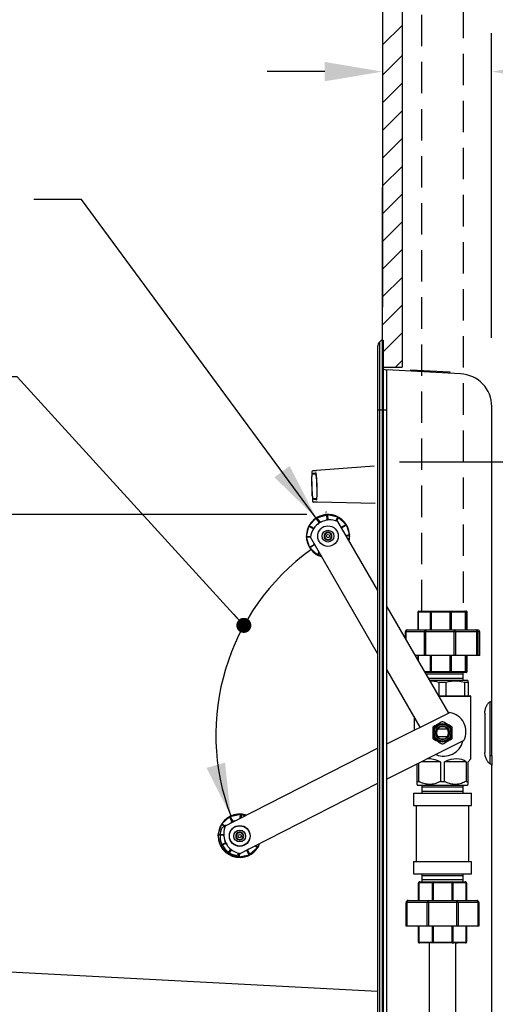
# Model space of a CAD drawing. Units: inches. Extents: x 0 to 192, y -3 to 142.
# Drawn here: x 139 to 154, y 66 to 98 of the extents above; entities that cross this region are included whole.
import ezdxf

# ---------------------------------------------------------------- set-up
doc = ezdxf.new("R2010")
doc.units = ezdxf.units.IN
doc.header["$MEASUREMENT"] = 0
doc.linetypes.add('HIDDEN', pattern=[0.375, 0.25, -0.125])
doc.layers.add('OBJ', color=7, linetype='Continuous')
doc.layers.add('TXT', color=4, linetype='Continuous')
doc.styles.get("Standard").update_dxf_attribs({"font": 'ARIAL.TTF'})
doc.dimstyles.get("Standard").update_dxf_attribs({"dimtxt": 0.18, "dimasz": 0.18, "dimexe": 0.18, "dimexo": 0.0625, "dimgap": 0.09, "dimtad": 0, "dimtih": 1, "dimtoh": 1, "dimdec": 4, "dimzin": 0, "dimdsep": 46, "dimtxsty": 'Standard', "dimcen": 0.09, "dimadec": 0, "dimazin": 0, "dimtfac": 1, "dimtdec": 4, "dimtofl": 0, "dimtmove": 0, "dimatfit": 3, "dimfxl": 0, "dimtolj": 1, "dimtzin": 0, "dimarcsym": 0})

msp = doc.modelspace()

# ---------------------------------------------------------------- linework, layer by layer
at = {"layer": 'OBJ', "lineweight": -3}
for p, q in [((150.386, 120.427), (150.386, 88.61)), ((151.011, 120.427), (151.011, 86.692)), ((150.386, 96.963), (151.011, 97.588)), ((150.386, 96.004), (151.011, 96.629)), ((150.386, 95.121), (151.011, 95.746)), ((150.386, 94.237), (151.011, 94.862)), ((150.386, 93.353), (151.011, 93.978)), ((150.386, 92.469), (151.011, 93.094)), ((150.386, 87.559), (150.386, 92.424)), ((150.386, 91.585), (151.011, 92.21)), ((150.386, 90.701), (151.011, 91.326)), ((150.386, 89.817), (151.011, 90.442)), ((150.386, 88.933), (151.011, 89.558)), ((150.386, 88.05), (151.011, 88.675)), ((150.369, 87.576), (150.285, 87.492)), ((150.369, 87.576), (150.369, 85.326)), ((150.402, 87.543), (150.369, 87.576)), ((150.402, 87.182), (151.011, 87.791)), ((150.402, 87.543), (150.402, 85.326)), ((150.227, 87.351), (150.227, 85.326)), ((150.285, 87.492), (150.285, 85.326)), ((150.796, 86.692), (151.011, 86.907)), ((150.386, 86.692), (151.011, 86.692)), ((150.524, 85.326), (150.524, 86.608)), ((152.872, 86.485), (150.524, 86.608)), ((151.275, 86.616), (151.273, 86.568)), ((151.275, 86.616), (152.523, 86.55)), ((152.523, 86.55), (152.521, 86.503)), ((153.865, 85.326), (153.865, 85.439)), ((150.227, 85.326), (150.227, 57.826)), ((150.285, 85.326), (150.227, 85.326)), ((150.285, 85.326), (150.285, 57.826)), ((150.369, 85.326), (150.285, 85.326)), ((150.369, 85.326), (150.369, 57.826)), ((150.402, 85.326), (150.369, 85.326)), ((150.402, 85.326), (150.402, 57.826)), ((150.524, 85.326), (150.402, 85.326)), ((150.524, 57.826), (150.524, 85.326)), ((153.865, 76.086), (153.865, 85.326)), ((150.117, 83.546), (148.281, 83.407)), ((148.145, 82.589), (148.129, 83.214)), ((148.129, 83.214), (148.133, 83.214)), ((148.149, 82.589), (148.133, 83.214)), ((148.247, 83.298), (148.261, 83.299)), ((148.145, 82.589), (148.149, 82.589)), ((148.268, 82.498), (148.283, 82.499)), ((150.149, 82.351), (148.309, 82.392)), ((148.049, 81.646), (148.274, 81.886)), ((148.049, 81.646), (148.274, 81.886)), ((148.364, 81.742), (148.274, 81.886)), ((148.364, 81.742), (148.274, 81.886)), ((148.296, 81.9), (148.61, 81.996)), ((148.296, 81.9), (148.61, 81.996)), ((148.296, 81.9), (148.386, 81.756)), ((148.296, 81.9), (148.386, 81.756)), ((148.616, 81.826), (148.61, 81.996)), ((148.616, 81.826), (148.61, 81.996)), ((148.636, 81.997), (148.642, 81.827)), ((148.636, 81.997), (148.957, 81.923)), ((148.636, 81.997), (148.957, 81.923)), ((148.636, 81.997), (148.642, 81.827)), ((148.893, 81.802), (148.957, 81.923)), ((148.893, 81.802), (148.957, 81.923)), ((148.98, 81.911), (148.918, 81.794)), ((148.98, 81.911), (148.918, 81.794)), ((148.98, 81.911), (149.22, 81.686)), ((148.98, 81.911), (149.22, 81.686)), ((147.963, 81.302), (148.037, 81.623)), ((147.963, 81.302), (148.037, 81.623)), ((148.185, 81.544), (148.037, 81.623)), ((148.185, 81.544), (148.037, 81.623)), ((148.049, 81.646), (148.199, 81.566)), ((148.049, 81.646), (148.199, 81.566)), ((148.364, 81.742), (148.313, 81.687)), ((148.364, 81.742), (148.313, 81.687)), ((148.467, 81.781), (148.386, 81.756)), ((148.467, 81.781), (148.386, 81.756)), ((148.616, 81.826), (148.588, 81.818)), ((148.616, 81.826), (148.588, 81.818)), ((148.646, 81.826), (148.642, 81.827)), ((148.646, 81.826), (148.642, 81.827)), ((148.955, 81.779), (150.227, 79.576)), ((148.955, 81.779), (150.227, 79.576)), ((149.076, 81.596), (149.043, 81.628)), ((149.076, 81.596), (149.043, 81.628)), ((149.076, 81.596), (149.22, 81.686)), ((149.076, 81.596), (149.22, 81.686)), ((149.234, 81.664), (149.09, 81.574)), ((149.234, 81.664), (149.09, 81.574)), ((149.109, 81.513), (149.09, 81.574)), ((149.109, 81.513), (149.09, 81.574)), ((149.234, 81.664), (149.33, 81.349)), ((149.234, 81.664), (149.33, 81.349)), ((147.963, 81.302), (148.093, 81.307)), ((147.963, 81.302), (148.093, 81.307)), ((148.089, 81.281), (147.964, 81.276)), ((148.089, 81.281), (147.964, 81.276)), ((148.06, 80.961), (147.964, 81.276)), ((148.06, 80.961), (147.964, 81.276)), ((150.227, 77.576), (148.089, 81.279)), ((150.227, 77.576), (148.089, 81.279)), ((148.2, 81.567), (148.199, 81.566)), ((148.2, 81.567), (148.199, 81.566)), ((149.206, 81.345), (149.33, 81.349)), ((149.206, 81.345), (149.33, 81.349)), ((149.331, 81.324), (149.22, 81.32)), ((149.331, 81.324), (149.22, 81.32)), ((149.331, 81.324), (149.299, 81.184)), ((149.331, 81.324), (149.299, 81.184)), ((148.06, 80.961), (148.204, 81.051)), ((148.06, 80.961), (148.204, 81.051)), ((148.218, 81.03), (148.074, 80.94)), ((148.218, 81.03), (148.074, 80.94)), ((148.186, 81.112), (148.204, 81.051)), ((148.186, 81.112), (148.204, 81.051)), ((148.218, 81.03), (148.251, 80.998)), ((148.218, 81.03), (148.251, 80.998)), ((148.314, 80.715), (148.074, 80.94)), ((148.314, 80.715), (148.074, 80.94)), ((148.314, 80.715), (148.363, 80.806)), ((148.314, 80.715), (148.363, 80.806)), ((148.378, 80.779), (148.337, 80.703)), ((148.378, 80.779), (148.337, 80.703)), ((148.435, 80.68), (148.337, 80.703)), ((148.435, 80.68), (148.337, 80.703)), ((150.524, 79.063), (152.482, 75.671)), ((151.516, 78.89), (151.508, 78.89)), ((151.516, 78.89), (151.516, 78.324)), ((151.914, 78.89), (151.516, 78.89)), ((151.54, 78.922), (151.938, 78.922)), ((151.914, 78.324), (151.914, 78.89)), ((151.935, 78.89), (151.914, 78.89)), ((152.542, 78.89), (151.935, 78.89)), ((151.935, 78.89), (151.935, 78.324)), ((151.938, 78.922), (152.544, 78.922)), ((152.542, 78.324), (152.542, 78.89)), ((152.565, 78.89), (152.542, 78.89)), ((152.544, 78.922), (153.005, 78.922)), ((152.565, 78.89), (152.565, 78.324)), ((153.025, 78.89), (152.565, 78.89)), ((153.005, 78.922), (153.049, 78.922)), ((153.025, 78.324), (153.025, 78.89)), ((153.036, 78.89), (153.025, 78.89)), ((153.036, 78.89), (153.036, 78.324)), ((153.08, 78.89), (153.036, 78.89)), ((153.08, 78.89), (153.08, 78.89)), ((153.08, 78.324), (153.08, 78.89)), ((151.123, 78.262), (151.108, 78.262)), ((151.108, 78.262), (151.108, 78.262)), ((151.123, 78.262), (151.123, 78.024)), ((151.716, 78.262), (151.123, 78.262)), ((151.17, 78.324), (151.763, 78.324)), ((151.716, 77.512), (151.716, 78.262)), ((151.758, 78.262), (151.716, 78.262)), ((151.758, 78.262), (151.758, 77.512)), ((152.662, 78.262), (151.758, 78.262)), ((151.763, 78.324), (152.667, 78.324)), ((152.662, 77.512), (152.662, 78.262)), ((152.708, 78.262), (152.662, 78.262)), ((152.667, 78.324), (153.352, 78.324)), ((152.708, 78.262), (152.708, 77.512)), ((153.393, 78.262), (152.708, 78.262)), ((153.352, 78.324), (153.418, 78.324)), ((153.393, 77.512), (153.393, 78.262)), ((153.415, 78.262), (153.393, 78.262)), ((153.415, 78.262), (153.415, 77.512)), ((153.48, 78.262), (153.415, 78.262)), ((153.48, 77.512), (153.48, 78.262)), ((153.48, 78.262), (153.48, 78.262)), ((151.716, 77.512), (151.419, 77.512)), ((151.516, 77.512), (151.516, 77.344)), ((151.758, 77.512), (151.716, 77.512)), ((152.662, 77.512), (151.758, 77.512)), ((151.914, 77.002), (151.914, 77.512)), ((151.935, 77.512), (151.935, 77.002)), ((152.542, 77.002), (152.542, 77.512)), ((152.565, 77.512), (152.565, 77.002)), ((152.708, 77.512), (152.662, 77.512)), ((153.393, 77.512), (152.708, 77.512)), ((153.025, 77.002), (153.025, 77.512)), ((153.036, 77.512), (153.036, 77.002)), ((153.08, 77.002), (153.08, 77.512)), ((153.415, 77.512), (153.393, 77.512)), ((153.48, 77.512), (153.415, 77.512)), ((153.48, 77.512), (153.48, 77.512)), ((151.586, 75.222), (150.524, 77.063)), ((151.713, 77.002), (151.914, 77.002)), ((151.938, 76.97), (151.731, 76.97)), ((152.952, 76.915), (151.763, 76.915)), ((151.914, 77.002), (151.935, 77.002)), ((151.935, 77.002), (152.542, 77.002)), ((152.544, 76.97), (151.938, 76.97)), ((152.542, 77.002), (152.565, 77.002)), ((153.005, 76.97), (152.544, 76.97)), ((152.565, 77.002), (153.025, 77.002)), ((153.049, 76.97), (153.005, 76.97)), ((153.025, 77.002), (153.036, 77.002)), ((153.036, 77.002), (153.08, 77.002)), ((153.08, 77.002), (153.08, 77.002)), ((152.952, 76.775), (151.844, 76.775)), ((151.876, 76.72), (152.294, 76.72)), ((152.192, 76.22), (152.192, 76.66)), ((152.192, 76.66), (152.397, 76.66)), ((152.294, 76.72), (153.075, 76.72)), ((152.397, 76.66), (152.397, 76.22)), ((153.004, 76.22), (153.004, 76.66)), ((153.004, 76.66), (153.107, 76.66)), ((153.107, 76.66), (153.107, 76.22)), ((152.164, 76.22), (152.294, 76.22)), ((152.294, 76.2), (152.176, 76.2)), ((152.294, 76.22), (153.18, 76.22)), ((153.2, 76.2), (152.294, 76.2)), ((153.817, 74.326), (153.817, 76.04)), ((153.851, 76.046), (153.829, 76.046)), ((153.865, 74.326), (153.865, 76.086)), ((150.524, 74.691), (152.528, 75.694)), ((153.643, 75.671), (153.643, 74.421)), ((152.144, 75.17), (152.444, 75.17)), ((152.975, 74.799), (150.524, 73.573)), ((152.444, 74.92), (152.144, 74.92)), ((145.275, 72.03), (150.227, 74.554)), ((152.089, 74.351), (152.087, 74.355)), ((151.482, 74.052), (151.482, 73.495)), ((151.541, 73.495), (151.541, 74.082)), ((152.235, 74.12), (151.618, 74.12)), ((152.235, 74.12), (152.235, 73.495)), ((153.048, 74.12), (152.353, 74.12)), ((152.353, 73.495), (152.353, 74.12)), ((153.048, 74.12), (153.048, 73.495)), ((153.2, 74.214), (153.107, 74.12)), ((153.107, 73.495), (153.107, 74.12)), ((153.817, 74.326), (153.865, 74.326)), ((153.817, 74.05), (153.817, 74.326)), ((153.829, 74.046), (153.851, 74.046)), ((153.865, 74.326), (153.865, 74.003)), ((153.865, 57.826), (153.865, 74.005)), ((150.227, 73.431), (145.729, 71.139)), ((151.482, 73.495), (151.541, 73.495)), ((152.235, 73.495), (152.353, 73.495)), ((153.048, 73.495), (153.107, 73.495)), ((151.369, 73.12), (153.219, 73.12)), ((153.075, 73.37), (151.513, 73.37)), ((151.721, 73.315), (151.637, 73.315)), ((151.721, 73.175), (151.637, 73.175)), ((152.952, 73.315), (151.721, 73.315)), ((152.952, 73.175), (151.721, 73.175)), ((151.369, 72.73), (153.219, 72.73)), ((145.268, 72.145), (145.511, 72.367)), ((145.268, 72.145), (145.511, 72.367)), ((145.589, 72.216), (145.511, 72.367)), ((145.589, 72.216), (145.511, 72.367)), ((145.534, 72.379), (145.856, 72.449)), ((145.534, 72.379), (145.856, 72.449)), ((145.534, 72.379), (145.612, 72.228)), ((145.534, 72.379), (145.612, 72.228)), ((145.589, 72.216), (145.556, 72.185)), ((145.589, 72.216), (145.556, 72.185)), ((145.675, 72.242), (145.612, 72.228)), ((145.675, 72.242), (145.612, 72.228)), ((145.85, 72.325), (145.856, 72.449)), ((145.85, 72.325), (145.856, 72.449)), ((145.882, 72.448), (145.877, 72.337)), ((145.882, 72.448), (145.877, 72.337)), ((145.882, 72.448), (146.018, 72.405)), ((145.882, 72.448), (146.018, 72.405)), ((145.154, 71.81), (145.254, 72.124)), ((145.154, 71.81), (145.254, 72.124)), ((145.369, 72.05), (145.254, 72.124)), ((145.369, 72.05), (145.254, 72.124)), ((145.268, 72.145), (145.38, 72.074)), ((145.268, 72.145), (145.38, 72.074)), ((145.323, 71.776), (145.153, 71.784)), ((145.224, 71.463), (145.153, 71.784)), ((145.224, 71.463), (145.153, 71.784)), ((145.323, 71.776), (145.153, 71.784)), ((145.154, 71.81), (145.324, 71.802)), ((145.154, 71.81), (145.324, 71.802)), ((145.224, 71.463), (145.375, 71.541)), ((145.224, 71.463), (145.375, 71.541)), ((145.323, 71.776), (145.329, 71.748)), ((145.323, 71.776), (145.329, 71.748)), ((145.325, 71.806), (145.324, 71.802)), ((145.325, 71.806), (145.324, 71.802)), ((145.356, 71.624), (145.375, 71.541)), ((145.356, 71.624), (145.375, 71.541)), ((145.386, 71.518), (145.236, 71.44)), ((145.386, 71.518), (145.236, 71.44)), ((145.457, 71.196), (145.236, 71.44)), ((145.457, 71.196), (145.236, 71.44)), ((145.386, 71.518), (145.437, 71.462)), ((145.386, 71.518), (145.437, 71.462)), ((145.457, 71.196), (145.549, 71.339)), ((145.457, 71.196), (145.549, 71.339)), ((145.569, 71.323), (145.479, 71.182)), ((145.569, 71.323), (145.479, 71.182)), ((145.548, 71.341), (145.549, 71.339)), ((145.548, 71.341), (145.549, 71.339)), ((146, 71.289), (146.062, 71.303)), ((146, 71.289), (146.062, 71.303)), ((146.14, 71.152), (146.062, 71.303)), ((146.14, 71.152), (146.062, 71.303)), ((146.085, 71.315), (146.119, 71.346)), ((146.085, 71.315), (146.119, 71.346)), ((146.085, 71.315), (146.163, 71.164)), ((146.085, 71.315), (146.163, 71.164)), ((146.406, 71.385), (146.163, 71.164)), ((146.406, 71.385), (146.163, 71.164)), ((146.406, 71.385), (146.32, 71.441)), ((146.406, 71.385), (146.32, 71.441)), ((146.347, 71.454), (146.42, 71.407)), ((146.347, 71.454), (146.42, 71.407)), ((146.45, 71.503), (146.42, 71.407)), ((146.45, 71.503), (146.42, 71.407)), ((145.793, 71.083), (145.479, 71.182)), ((145.793, 71.083), (145.479, 71.182)), ((145.793, 71.083), (145.799, 71.213)), ((145.793, 71.083), (145.799, 71.213)), ((145.824, 71.207), (145.818, 71.081)), ((145.824, 71.207), (145.818, 71.081)), ((146.14, 71.152), (145.818, 71.081)), ((146.14, 71.152), (145.818, 71.081)), ((151.369, 70.94), (153.219, 70.94)), ((151.369, 70.55), (153.219, 70.55)), ((151.558, 70.3), (151.561, 70.3)), ((151.561, 70.3), (151.994, 70.3)), ((151.801, 70.493), (151.637, 70.493)), ((151.801, 70.358), (151.637, 70.358)), ((152.952, 70.493), (151.801, 70.493)), ((152.952, 70.358), (151.801, 70.358)), ((151.994, 70.3), (152.602, 70.3)), ((152.602, 70.3), (153.03, 70.3)), ((151.527, 70.269), (151.527, 69.703)), ((151.53, 70.269), (151.527, 70.269)), ((151.53, 69.703), (151.53, 70.269)), ((151.539, 70.269), (151.53, 70.269)), ((151.539, 70.269), (151.539, 69.703)), ((151.972, 70.269), (151.539, 70.269)), ((151.972, 69.703), (151.972, 70.269)), ((151.994, 70.269), (151.972, 70.269)), ((151.994, 70.269), (151.994, 69.703)), ((152.602, 70.269), (151.994, 70.269)), ((152.602, 69.703), (152.602, 70.269)), ((152.624, 70.269), (152.602, 70.269)), ((152.624, 70.269), (152.624, 69.703)), ((153.052, 70.269), (152.624, 70.269)), ((153.052, 69.703), (153.052, 70.269)), ((153.061, 70.269), (153.052, 70.269)), ((153.061, 70.269), (153.061, 69.703)), ((151.198, 69.703), (151.203, 69.703)), ((151.203, 69.703), (151.847, 69.703)), ((151.847, 69.703), (152.753, 69.703)), ((152.753, 69.703), (153.39, 69.703)), ((151.136, 69.64), (151.136, 68.89)), ((151.14, 69.64), (151.136, 69.64)), ((151.14, 68.89), (151.14, 69.64)), ((151.159, 69.64), (151.14, 69.64)), ((151.159, 69.64), (151.159, 68.89)), ((151.803, 69.64), (151.159, 69.64)), ((151.803, 68.89), (151.803, 69.64)), ((151.847, 69.64), (151.803, 69.64)), ((151.847, 69.64), (151.847, 68.89)), ((152.753, 69.64), (151.847, 69.64)), ((152.753, 68.89), (152.753, 69.64)), ((152.797, 69.64), (152.753, 69.64)), ((152.797, 69.64), (152.797, 68.89)), ((153.435, 69.64), (152.797, 69.64)), ((153.435, 68.89), (153.435, 69.64)), ((153.453, 69.64), (153.435, 69.64)), ((153.453, 69.64), (153.453, 68.89)), ((151.14, 68.89), (151.136, 68.89)), ((151.159, 68.89), (151.14, 68.89)), ((151.803, 68.89), (151.159, 68.89)), ((151.527, 68.89), (151.527, 68.38)), ((151.53, 68.38), (151.53, 68.89)), ((151.539, 68.89), (151.539, 68.38)), ((151.847, 68.89), (151.803, 68.89)), ((152.753, 68.89), (151.847, 68.89)), ((151.972, 68.38), (151.972, 68.89)), ((151.994, 68.89), (151.994, 68.38)), ((152.602, 68.38), (152.602, 68.89)), ((152.624, 68.89), (152.624, 68.38)), ((152.797, 68.89), (152.753, 68.89)), ((153.435, 68.89), (152.797, 68.89)), ((153.052, 68.38), (153.052, 68.89)), ((153.061, 68.89), (153.061, 68.38)), ((153.453, 68.89), (153.435, 68.89)), ((151.527, 68.38), (151.53, 68.38)), ((151.53, 68.38), (151.539, 68.38)), ((151.539, 68.38), (151.972, 68.38)), ((151.561, 68.349), (151.558, 68.349)), ((151.994, 68.349), (151.561, 68.349)), ((151.972, 68.38), (151.994, 68.38)), ((151.994, 68.38), (152.602, 68.38)), ((152.602, 68.349), (151.994, 68.349)), ((152.602, 68.38), (152.624, 68.38)), ((153.03, 68.349), (152.602, 68.349)), ((152.611, 68.347), (152.604, 68.347)), ((152.65, 68.347), (152.611, 68.347)), ((152.624, 68.38), (153.052, 68.38)), ((152.642, 68.349), (152.642, 68.347)), ((152.65, 68.349), (152.65, 68.347)), ((152.734, 68.347), (152.734, 68.349)), ((152.773, 68.347), (152.734, 68.347)), ((153.052, 68.38), (153.061, 68.38)), ((150.227, 66.802), (132.635, 67.724))]:
    msp.add_line(p, q, dxfattribs=at)
at = {"layer": 'OBJ', "color": 2, "linetype": 'HIDDEN', "ltscale": 4}
for p, q in [((151.638, 78.922), (151.638, 116.225)), ((152.953, 116.182), (152.953, 78.922))]:
    msp.add_line(p, q, dxfattribs=at)
at = {"layer": 'OBJ', "lineweight": -3, "flags": 128}
for points in [[(148.13, 83.295), (148.138, 83.295), (148.16, 83.296), (148.196, 83.297), (148.247, 83.298)], [(148.165, 83.398), (148.17, 83.399), (148.207, 83.401), (148.281, 83.407)], [(148.268, 82.498), (148.217, 82.497), (148.181, 82.496), (148.159, 82.495), (148.152, 82.495)], [(148.309, 82.392), (148.234, 82.393), (148.197, 82.394), (148.192, 82.394)]]:
    msp.add_lwpolyline(points, dxfattribs=at)
at = {"layer": 'OBJ', "lineweight": -3}
for centre, radius in [((148.647, 81.313), 0.328), ((148.647, 81.313), 0.328), ((148.647, 81.313), 0.188), ((148.647, 81.313), 0.188), ((148.647, 81.313), 0.0519), ((148.647, 81.313), 0.0519), ((152.294, 75.045), 0.295), ((152.294, 75.045), 0.265), ((152.294, 75.045), 0.219), ((145.836, 71.755), 0.328), ((145.837, 71.765), 0.328), ((145.837, 71.765), 0.328), ((145.836, 71.755), 0.188), ((145.836, 71.755), 0.0519)]:
    msp.add_circle(centre, radius, dxfattribs=at)
for centre, radius, start, end in [((150.427, 87.351), 0.2, 135.2416, 180), ((150.537, 86.87), 0.263, 239.0837, 267), ((152.817, 85.439), 1.047, 0, 87), ((148.168, 83.358), 0.04, 94.3428, 181.0631), ((148.169, 83.343), 0.04, 181.5421, 274.1965), ((148.193, 82.449), 0.04, 88.8891, 181.539), ((148.193, 82.434), 0.04, 181.8321, 268.7428), ((148.647, 81.313), 0.688, 31.9862, 253.3431), ((148.647, 81.313), 0.688, 346.6582, 253.3418), ((148.647, 81.313), 0.688, 346.6582, 253.3418), ((148.647, 81.313), 0.688, 31.9862, 253.3431), ((148.71, 81.205), 0.625, 66.8699, 173.1301), ((148.71, 81.205), 0.625, 66.8699, 173.1301), ((148.647, 81.313), 0.688, 346.6569, 31.9862), ((148.647, 81.313), 0.688, 346.6569, 31.9862), ((148.647, 81.313), 0.126, 150, 210), ((148.647, 81.313), 0.126, 150, 210), ((148.647, 81.313), 0.126, 90, 150), ((148.647, 81.313), 0.126, 90, 150), ((148.647, 81.313), 0.109, 120, 180), ((148.647, 81.313), 0.109, 120, 180), ((148.647, 81.313), 0.109, 180, 240), ((148.647, 81.313), 0.109, 180, 240), ((148.647, 81.313), 0.109, 60, 120), ((148.647, 81.313), 0.109, 60, 120), ((148.647, 81.313), 0.126, 30, 90), ((148.647, 81.313), 0.126, 30, 90), ((148.647, 81.313), 0.109, 0, 60), ((148.647, 81.313), 0.109, 0, 60), ((148.647, 81.313), 0.109, 300, 0), ((148.647, 81.313), 0.109, 300, 0), ((148.647, 81.313), 0.126, 330, 30), ((148.647, 81.313), 0.126, 330, 30), ((148.647, 81.313), 0.126, 210, 270), ((148.647, 81.313), 0.126, 210, 270), ((148.647, 81.313), 0.109, 240, 300), ((148.647, 81.313), 0.109, 240, 300), ((148.647, 81.313), 0.126, 270, 330), ((148.647, 81.313), 0.126, 270, 330), ((151.54, 78.89), 0.0313, 90, 180), ((151.544, 78.894), 0.0283, 98.9897, 186.791), ((151.942, 78.894), 0.0283, 98.9897, 186.791), ((152.045, 78.898), 0.11, 167.6352, 184.0647), ((152.651, 78.898), 0.11, 167.6352, 184.0645), ((152.537, 78.895), 0.0276, 350.6881, 75.6767), ((153.005, 78.891), 0.0312, 359.924, 89.9255), ((152.998, 78.895), 0.0276, 350.688, 75.6768), ((153.049, 78.891), 0.0312, 359.9238, 89.9257), ((153.049, 78.89), 0.0313, 0, 90), ((151.171, 78.262), 0.0624, 90.0761, 180.0755), ((151.179, 78.268), 0.0565, 98.9916, 186.7901), ((151.772, 78.268), 0.0565, 98.9916, 186.7901), ((151.977, 78.277), 0.219, 167.6358, 184.0641), ((152.881, 78.277), 0.219, 167.6359, 184.064), ((152.653, 78.271), 0.0553, 350.6891, 75.6748), ((153.352, 78.262), 0.0624, 359.9246, 89.9238), ((153.339, 78.271), 0.0553, 350.6893, 75.6746), ((153.418, 78.262), 0.0624, 359.9246, 89.9238), ((153.418, 78.262), 0.0625, 0, 90), ((151.942, 76.998), 0.0283, 173.2099, 261.0084), ((152.045, 76.994), 0.11, 175.9358, 192.3642), ((152.651, 76.994), 0.11, 175.9359, 192.3642), ((152.537, 76.997), 0.0276, 284.3252, 9.3109), ((153.005, 77.002), 0.0312, 270.0762, 0.0754), ((152.998, 76.997), 0.0276, 284.3251, 9.311), ((153.049, 77.002), 0.0312, 270.076, 0.0756), ((153.049, 77.002), 0.0313, 270, 0), ((153.18, 76.2), 0.02, 0, 90), ((152.416, 75.079), 0.625, 333.4527, 79.7129), ((152.294, 75.045), 0.355, 88.3236, 91.6764), ((152.294, 75.045), 0.355, 148.3236, 151.6764), ((152.294, 75.045), 0.195, 126.3776, 226.7879), ((152.294, 75.045), 0.195, 140.2051, 219.7949), ((152.294, 75.045), 0.195, 39.7949, 140.2051), ((152.294, 75.045), 0.195, 320.2051, 39.7949), ((152.294, 75.045), 0.355, 28.3236, 31.6764), ((152.294, 75.045), 0.355, 208.3236, 211.6764), ((152.335, 74.926), 0.625, 246.8699, 346.8116), ((152.294, 75.045), 0.195, 219.7949, 320.2051), ((152.294, 75.045), 0.355, 268.3236, 271.6764), ((152.294, 75.045), 0.355, 328.3236, 331.6764), ((145.837, 71.765), 0.688, 72.0212, 338.7047), ((145.837, 71.765), 0.688, 72.0212, 338.7047), ((145.837, 71.765), 0.688, 117.3492, 338.7061), ((145.837, 71.765), 0.688, 117.3492, 338.7061), ((145.837, 71.765), 0.688, 72.0199, 117.3492), ((145.837, 71.765), 0.688, 72.0199, 117.3492), ((145.836, 71.755), 0.625, 153.8699, 260.1301), ((145.95, 71.819), 0.625, 152.2329, 258.4931), ((145.95, 71.819), 0.625, 152.2329, 258.4931), ((145.836, 71.755), 0.126, 90, 150), ((145.836, 71.755), 0.109, 120, 180), ((145.836, 71.755), 0.109, 60, 120), ((145.836, 71.755), 0.126, 30, 90), ((145.836, 71.755), 0.109, 0, 60), ((145.836, 71.755), 0.126, 150, 210), ((145.836, 71.755), 0.109, 180, 240), ((145.836, 71.755), 0.126, 210, 270), ((145.836, 71.755), 0.109, 240, 300), ((145.836, 71.755), 0.126, 270, 330), ((145.836, 71.755), 0.109, 300, 0), ((145.836, 71.755), 0.126, 330, 30), ((151.558, 70.269), 0.0312, 89.9999, 180.0007), ((151.561, 70.269), 0.0312, 90, 180.0006), ((151.567, 70.273), 0.0279, 101.6107, 188.1397), ((151.999, 70.273), 0.0279, 101.6107, 188.1398), ((150.477, 70.277), 1.517, 359.7049, 0.8852), ((152.597, 70.273), 0.0279, 352.0403, 78.7658), ((151.086, 70.277), 1.517, 359.7049, 0.8854), ((153.03, 70.269), 0.0312, 359.9995, 90), ((153.025, 70.273), 0.0279, 352.0402, 78.7657), ((151.198, 69.64), 0.0625, 90.0003, 180.0005), ((151.203, 69.64), 0.0625, 90.0004, 180.0004), ((151.214, 69.648), 0.0557, 101.6111, 188.1395), ((151.858, 69.648), 0.0557, 101.6111, 188.1396), ((148.813, 69.656), 3.034, 359.705, 0.8852), ((152.742, 69.648), 0.0558, 352.0404, 78.7652), ((149.719, 69.656), 3.034, 359.7049, 0.8852), ((153.39, 69.64), 0.0625, 359.9995, 89.9997), ((153.379, 69.648), 0.0558, 352.0404, 78.7654), ((151.558, 68.38), 0.0312, 179.9993, 270.0001), ((151.561, 68.38), 0.0312, 179.9994, 270), ((151.567, 68.377), 0.0279, 171.8603, 258.3893), ((151.999, 68.377), 0.0279, 171.8602, 258.3893), ((150.477, 68.373), 1.517, 359.1148, 0.2951), ((152.597, 68.377), 0.0279, 281.2342, 7.9597), ((151.086, 68.373), 1.517, 359.1146, 0.2951), ((153.03, 68.38), 0.0312, 270, 0.0005), ((153.025, 68.377), 0.0279, 281.2343, 7.9598)]:
    msp.add_arc(centre, radius, start, end, dxfattribs=at)
for centre, major_axis, ratio, start_param, end_param in [((148.31, 81.852), (0.0265, -0.0424), 0.999246, 2.879982, 3.403203), ((148.31, 81.852), (0.0265, -0.0424), 0.999246, 2.879982, 3.403203), ((148.586, 82.022), (0.0018, -0.0505), 0.999246, 2.879982, 3.403203), ((148.586, 82.022), (0.0018, -0.0505), 0.999246, 2.879982, 3.403203), ((148.625, 81.948), (0.0017, -0.05), 0.999246, 2.879982, 3.403203), ((148.625, 81.948), (0.0017, -0.05), 0.999246, 2.879982, 3.403203), ((148.946, 81.874), (-0.0235, -0.0442), 0.999246, 2.879982, 3.403203), ((148.946, 81.874), (-0.0235, -0.0442), 0.999246, 2.879982, 3.403203), ((148.086, 81.611), (0.0442, -0.0235), 0.999246, 2.879982, 3.403203), ((148.086, 81.611), (0.0442, -0.0235), 0.999246, 2.879982, 3.403203), ((148.4, 81.708), (0.0265, -0.0424), 0.999246, 2.879982, 3.403203), ((148.4, 81.708), (0.0265, -0.0424), 0.999246, 2.879982, 3.403203), ((148.631, 81.778), (0.0017, -0.05), 0.999246, 2.879982, 3.403203), ((148.631, 81.778), (0.0017, -0.05), 0.999246, 2.879982, 3.403203), ((149.042, 81.56), (-0.0424, -0.0265), 0.999246, 2.879982, 3.403203), ((149.042, 81.56), (-0.0424, -0.0265), 0.999246, 2.879982, 3.403203), ((149.186, 81.65), (-0.0424, -0.0265), 0.999246, 2.879982, 3.403203), ((149.186, 81.65), (-0.0424, -0.0265), 0.999246, 2.879982, 3.403203), ((148.012, 81.291), (0.05, 0.0017), 0.999246, 2.879982, 3.403203), ((148.012, 81.291), (0.05, 0.0017), 0.999246, 2.879982, 3.403203), ((148.236, 81.532), (0.0442, -0.0235), 0.999246, 2.879982, 3.203159), ((148.236, 81.532), (0.0442, -0.0235), 0.999246, 2.879982, 3.203159), ((149.282, 81.335), (-0.05, -0.0017), 0.999246, 2.879982, 3.403203), ((149.282, 81.335), (-0.05, -0.0017), 0.999246, 2.879982, 3.403203), ((148.108, 80.976), (0.0424, 0.0265), 0.999246, 2.879982, 3.403203), ((148.108, 80.976), (0.0424, 0.0265), 0.999246, 2.879982, 3.403203), ((148.252, 81.066), (0.0424, 0.0265), 0.999246, 2.879982, 3.403203), ((148.252, 81.066), (0.0424, 0.0265), 0.999246, 2.879982, 3.403203), ((148.348, 80.752), (0.0235, 0.0442), 0.999246, 2.879982, 3.403203), ((148.348, 80.752), (0.0235, 0.0442), 0.999246, 2.879982, 3.403203), ((152.294, 73.308), (0.785, -0.785), 0.57735, 2.159679, 2.667214), ((152.294, 73.308), (0.785, 0.785), 0.57735, 0.065283, 0.981914), ((145.545, 72.33), (0.023, -0.0444), 0.999246, 2.879982, 3.403203), ((145.545, 72.33), (0.023, -0.0444), 0.999246, 2.879982, 3.403203), ((145.623, 72.179), (0.023, -0.0444), 0.999246, 2.879982, 3.403203), ((145.623, 72.179), (0.023, -0.0444), 0.999246, 2.879982, 3.403203), ((145.867, 72.4), (-0.0023, -0.05), 0.999246, 2.879982, 3.403203), ((145.867, 72.4), (-0.0023, -0.05), 0.999246, 2.879982, 3.403203), ((145.302, 72.108), (0.0421, -0.027), 0.999246, 2.879982, 3.403203), ((145.302, 72.108), (0.0421, -0.027), 0.999246, 2.879982, 3.403203), ((145.202, 71.795), (0.05, -0.0023), 0.999246, 2.879982, 3.403203), ((145.202, 71.795), (0.05, -0.0023), 0.999246, 2.879982, 3.403203), ((145.372, 71.787), (0.05, -0.0023), 0.999246, 2.879982, 3.403203), ((145.372, 71.787), (0.05, -0.0023), 0.999246, 2.879982, 3.403203), ((145.423, 71.551), (0.0444, 0.023), 0.999246, 2.879982, 3.403203), ((145.423, 71.551), (0.0444, 0.023), 0.999246, 2.879982, 3.403203), ((145.273, 71.473), (0.0444, 0.023), 0.999246, 2.879982, 3.403203), ((145.273, 71.473), (0.0444, 0.023), 0.999246, 2.879982, 3.403203), ((145.586, 71.373), (0.027, 0.0421), 0.999246, 2.879982, 3.203159), ((145.586, 71.373), (0.027, 0.0421), 0.999246, 2.879982, 3.203159), ((146.051, 71.352), (-0.023, 0.0444), 0.999246, 2.879982, 3.403203), ((146.051, 71.352), (-0.023, 0.0444), 0.999246, 2.879982, 3.403203), ((146.372, 71.422), (-0.0421, 0.027), 0.999246, 2.879982, 3.403203), ((146.372, 71.422), (-0.0421, 0.027), 0.999246, 2.879982, 3.403203), ((145.494, 71.23), (0.027, 0.0421), 0.999246, 2.879982, 3.403203), ((145.494, 71.23), (0.027, 0.0421), 0.999246, 2.879982, 3.403203), ((145.808, 71.13), (0.0023, 0.05), 0.999246, 2.879982, 3.403203), ((145.808, 71.13), (0.0023, 0.05), 0.999246, 2.879982, 3.403203), ((146.129, 71.201), (-0.023, 0.0444), 0.999246, 2.879982, 3.403203), ((146.129, 71.201), (-0.023, 0.0444), 0.999246, 2.879982, 3.403203)]:
    msp.add_ellipse(centre, major_axis=major_axis, ratio=ratio, start_param=start_param, end_param=end_param, dxfattribs=at)
for points in [[(148.128, 83.357), (148.129, 83.342)], [(148.13, 83.295), (148.133, 83.214)], [(148.17, 83.303), (148.26, 83.306)], [(148.149, 82.589), (148.152, 82.495)], [(148.153, 82.448), (148.153, 82.433)], [(148.282, 82.491), (148.192, 82.489)], [(151.508, 78.89), (151.508, 78.324)], [(153.08, 78.324), (153.08, 78.89)], [(151.108, 78.262), (151.108, 78.05)], [(153.48, 77.512), (153.48, 78.262)], [(151.508, 77.512), (151.508, 77.357)], [(153.08, 77.002), (153.08, 77.512)], [(152.952, 76.915), (152.95, 76.97)], [(152.952, 76.775), (152.952, 76.915)], [(152.95, 76.72), (152.952, 76.775)], [(153.107, 76.702), (153.075, 76.72)], [(153.2, 74.214), (153.2, 76.2)], [(151.388, 75.565), (151.388, 75.123)], [(152.135, 75.17), (152.144, 75.17)], [(152.444, 75.17), (152.453, 75.17)], [(152.144, 74.92), (152.135, 74.92)], [(152.453, 74.92), (152.444, 74.92)], [(151.369, 73.12), (151.369, 72.73)], [(151.482, 73.402), (151.513, 73.37)], [(151.638, 73.37), (151.637, 73.315)], [(151.637, 73.315), (151.637, 73.175)], [(151.637, 73.175), (151.638, 73.12)], [(152.952, 73.315), (152.95, 73.37)], [(152.95, 73.12), (152.952, 73.175)], [(152.952, 73.175), (152.952, 73.315)], [(153.075, 73.37), (153.107, 73.402)], [(153.219, 72.73), (153.219, 73.12)], [(151.459, 72.73), (151.459, 70.94)], [(153.129, 70.94), (153.129, 72.73)], [(151.369, 70.94), (151.369, 70.55)], [(153.219, 70.55), (153.219, 70.94)], [(151.641, 70.55), (151.637, 70.493)], [(151.637, 70.493), (151.637, 70.358)], [(151.637, 70.358), (151.641, 70.3)], [(152.952, 70.493), (152.947, 70.55)], [(152.947, 70.3), (152.952, 70.358)], [(152.952, 70.358), (152.952, 70.493)], [(151.874, 68.349), (151.874, 65.652)], [(152.714, 65.652), (152.714, 68.349)]]:
    msp.add_open_spline(points, degree=1, dxfattribs=at)
for points, knots in [([(148.259, 83.31), (148.251, 83.31), (148.225, 83.308), (148.197, 83.305), (148.174, 83.304), (148.171, 83.304), (148.17, 83.303)], [0, 0, 0, 0, 0.134591, 0.423317, 0.711616, 1, 1, 1, 1]), ([(148.247, 83.298), (148.25, 83.294), (148.257, 83.285), (148.267, 83.216), (148.277, 83.114), (148.284, 82.993), (148.286, 82.909), (148.287, 82.869)], [0, 0, 0, 0, 0.205753, 0.411511, 0.617092, 0.822165, 1, 1, 1, 1]), ([(148.25, 83.341), (148.252, 83.338), (148.258, 83.329), (148.268, 83.258), (148.279, 83.144), (148.288, 83.001), (148.293, 82.846), (148.293, 82.697), (148.29, 82.573), (148.283, 82.484), (148.277, 82.464), (148.274, 82.455)], [0, 0, 0, 0, 0.070139, 0.189231, 0.308148, 0.426633, 0.544861, 0.66279, 0.780927, 0.899348, 1, 1, 1, 1]), ([(148.192, 82.489), (148.193, 82.489), (148.196, 82.489), (148.219, 82.488), (148.247, 82.488), (148.273, 82.487), (148.282, 82.487)], [0, 0, 0, 0, 0.287792, 0.5755841, 0.8633757, 1, 1, 1, 1]), ([(148.647, 81.439), (148.631, 81.43), (148.605, 81.415), (148.566, 81.392), (148.546, 81.381), (148.538, 81.376)], [0, 0, 0, 0, 0.439128, 0.751377, 1, 1, 1, 1]), ([(148.647, 81.439), (148.631, 81.43), (148.605, 81.415), (148.566, 81.392), (148.546, 81.381), (148.538, 81.376)], [0, 0, 0, 0, 0.439128, 0.751377, 1, 1, 1, 1]), ([(148.538, 81.376), (148.538, 81.369), (148.538, 81.349), (148.538, 81.314), (148.538, 81.277), (148.538, 81.257), (148.538, 81.25)], [0, 0, 0, 0, 0.175116, 0.492237, 0.818506, 1, 1, 1, 1]), ([(148.538, 81.376), (148.538, 81.369), (148.538, 81.349), (148.538, 81.314), (148.538, 81.277), (148.538, 81.257), (148.538, 81.25)], [0, 0, 0, 0, 0.175116, 0.492237, 0.818506, 1, 1, 1, 1]), ([(148.756, 81.376), (148.741, 81.385), (148.714, 81.4), (148.675, 81.423), (148.656, 81.434), (148.647, 81.439)], [0, 0, 0, 0, 0.439127, 0.751375, 1, 1, 1, 1]), ([(148.756, 81.376), (148.741, 81.385), (148.714, 81.4), (148.675, 81.423), (148.656, 81.434), (148.647, 81.439)], [0, 0, 0, 0, 0.439127, 0.751375, 1, 1, 1, 1]), ([(148.756, 81.25), (148.756, 81.257), (148.756, 81.277), (148.756, 81.314), (148.756, 81.349), (148.756, 81.369), (148.756, 81.376)], [0, 0, 0, 0, 0.181494, 0.507763, 0.824884, 1, 1, 1, 1]), ([(148.756, 81.25), (148.756, 81.257), (148.756, 81.277), (148.756, 81.314), (148.756, 81.349), (148.756, 81.369), (148.756, 81.376)], [0, 0, 0, 0, 0.181494, 0.507763, 0.824884, 1, 1, 1, 1]), ([(148.538, 81.25), (148.553, 81.241), (148.58, 81.225), (148.619, 81.203), (148.638, 81.192), (148.647, 81.187)], [0, 0, 0, 0, 0.439128, 0.751377, 1, 1, 1, 1]), ([(148.538, 81.25), (148.553, 81.241), (148.58, 81.225), (148.619, 81.203), (148.638, 81.192), (148.647, 81.187)], [0, 0, 0, 0, 0.439128, 0.751377, 1, 1, 1, 1]), ([(148.647, 81.187), (148.663, 81.196), (148.69, 81.211), (148.728, 81.234), (148.748, 81.245), (148.756, 81.25)], [0, 0, 0, 0, 0.439127, 0.751377, 1, 1, 1, 1]), ([(148.647, 81.187), (148.663, 81.196), (148.69, 81.211), (148.728, 81.234), (148.748, 81.245), (148.756, 81.25)], [0, 0, 0, 0, 0.439127, 0.751377, 1, 1, 1, 1]), ([(151.889, 76.698), (151.914, 76.699), (152.016, 76.704), (152.116, 76.679), (152.192, 76.66)], [0, 0, 0, 0, 0.2445249, 1, 1, 1, 1]), ([(152.397, 76.66), (152.459, 76.674), (152.584, 76.702), (152.789, 76.707), (152.928, 76.677), (153.004, 76.66)], [0, 0, 0, 0, 0.3085034, 0.623194, 1, 1, 1, 1]), ([(153.107, 76.66), (153.107, 76.676), (153.107, 76.701), (153.107, 76.698), (153.107, 76.697)], [0, 0, 0, 0, 0.629763, 1, 1, 1, 1]), ([(153.643, 75.671), (153.645, 75.708), (153.65, 75.781), (153.686, 75.881), (153.734, 75.967), (153.789, 76.032), (153.816, 76.041), (153.829, 76.046)], [0, 0, 0, 0, 0.177654, 0.354477, 0.550978, 0.782599, 1, 1, 1, 1]), ([(153.851, 76.046), (153.856, 76.049), (153.864, 76.054), (153.864, 76.079), (153.865, 76.086)], [0, 0, 0, 0, 0.680951, 1, 1, 1, 1]), ([(152.284, 75.4), (152.264, 75.389), (152.222, 75.365), (152.144, 75.32), (152.064, 75.274), (152.013, 75.244), (151.992, 75.232)], [0, 0, 0, 0, 0.218223, 0.443569, 0.778063, 1, 1, 1, 1]), ([(152.596, 75.232), (152.576, 75.244), (152.535, 75.267), (152.457, 75.312), (152.377, 75.359), (152.325, 75.388), (152.305, 75.4)], [0, 0, 0, 0, 0.218223, 0.443569, 0.778063, 1, 1, 1, 1]), ([(151.982, 75.214), (151.982, 75.197), (151.982, 75.143), (151.982, 75.061), (151.982, 74.977), (151.982, 74.922), (151.982, 74.89), (151.982, 74.877)], [0, 0, 0, 0, 0.158063, 0.511081, 0.695427, 0.880198, 1, 1, 1, 1]), ([(152.607, 74.877), (152.607, 74.89), (152.607, 74.922), (152.607, 74.977), (152.607, 75.061), (152.607, 75.143), (152.607, 75.197), (152.607, 75.214)], [0, 0, 0, 0, 0.119802, 0.304573, 0.488919, 0.841937, 1, 1, 1, 1]), ([(151.992, 74.859), (152.012, 74.847), (152.053, 74.824), (152.131, 74.779), (152.212, 74.732), (152.263, 74.703), (152.284, 74.691)], [0, 0, 0, 0, 0.218223, 0.443569, 0.778063, 1, 1, 1, 1]), ([(152.305, 74.691), (152.325, 74.702), (152.366, 74.726), (152.444, 74.771), (152.524, 74.817), (152.576, 74.847), (152.596, 74.859)], [0, 0, 0, 0, 0.218223, 0.443569, 0.778063, 1, 1, 1, 1]), ([(153.829, 74.046), (153.816, 74.05), (153.789, 74.059), (153.742, 74.115), (153.706, 74.175), (153.674, 74.241), (153.648, 74.325), (153.644, 74.392), (153.643, 74.421)], [0, 0, 0, 0, 0.21928, 0.437893, 0.556409, 0.674846, 0.860242, 1, 1, 1, 1]), ([(153.865, 74.005), (153.864, 74.021), (153.862, 74.043), (153.853, 74.045), (153.851, 74.046)], [0, 0, 0, 0, 0.68095, 1, 1, 1, 1]), ([(151.482, 73.495), (151.482, 73.482), (151.482, 73.449), (151.482, 73.41), (151.482, 73.405), (151.482, 73.403)], [0, 0, 0, 0, 0.248012, 0.630593, 1, 1, 1, 1]), ([(152.235, 73.495), (152.186, 73.473), (152.085, 73.426), (151.928, 73.397), (151.772, 73.407), (151.645, 73.445), (151.569, 73.482), (151.541, 73.495)], [0, 0, 0, 0, 0.222561, 0.452073, 0.657545, 0.871401, 1, 1, 1, 1]), ([(153.048, 73.495), (152.998, 73.473), (152.898, 73.426), (152.741, 73.397), (152.585, 73.407), (152.457, 73.445), (152.382, 73.482), (152.353, 73.495)], [0, 0, 0, 0, 0.222561, 0.452073, 0.657545, 0.871401, 1, 1, 1, 1]), ([(153.107, 73.403), (153.107, 73.405), (153.107, 73.41), (153.107, 73.448), (153.107, 73.482), (153.107, 73.495)], [0, 0, 0, 0, 0.357229, 0.751986, 1, 1, 1, 1]), ([(145.836, 71.881), (145.821, 71.872), (145.794, 71.857), (145.755, 71.834), (145.736, 71.823), (145.727, 71.818)], [0, 0, 0, 0, 0.439128, 0.751377, 1, 1, 1, 1]), ([(145.946, 71.818), (145.93, 71.827), (145.903, 71.843), (145.864, 71.865), (145.845, 71.876), (145.836, 71.881)], [0, 0, 0, 0, 0.439127, 0.751375, 1, 1, 1, 1]), ([(145.727, 71.818), (145.727, 71.811), (145.727, 71.792), (145.727, 71.756), (145.727, 71.719), (145.727, 71.699), (145.727, 71.692)], [0, 0, 0, 0, 0.175116, 0.492237, 0.818506, 1, 1, 1, 1]), ([(145.727, 71.692), (145.743, 71.683), (145.769, 71.667), (145.808, 71.645), (145.828, 71.634), (145.836, 71.629)], [0, 0, 0, 0, 0.439128, 0.751377, 1, 1, 1, 1]), ([(145.836, 71.629), (145.852, 71.638), (145.879, 71.653), (145.918, 71.676), (145.937, 71.687), (145.946, 71.692)], [0, 0, 0, 0, 0.439127, 0.751377, 1, 1, 1, 1]), ([(145.946, 71.692), (145.946, 71.699), (145.946, 71.719), (145.946, 71.756), (145.946, 71.792), (145.946, 71.811), (145.946, 71.818)], [0, 0, 0, 0, 0.181494, 0.507763, 0.824884, 1, 1, 1, 1])]:
    msp.add_open_spline(points, degree=3, knots=knots, dxfattribs=at)
at = {"layer": 'TXT', "color": 1}
for p, q in [((153.86, 87.631), (153.86, 97.335)), ((148.546, 96.113), (146.706, 96.113)), ((150.93, 83.677), (163.077, 83.677)), ((147.974, 81.997), (95.733, 81.997))]:
    msp.add_line(p, q, dxfattribs=at)
msp.add_arc((152.33, 74.982), 7.254, 125.6244, 200.8693, dxfattribs=at)
for points in [[(148.546, 96.42), (148.546, 95.806), (150.386, 96.113)], [(155.7, 96.42), (155.7, 95.806), (153.86, 96.113)], [(145.368, 74.094), (144.778, 73.929), (145.552, 72.398)]]:
    msp.add_solid(points, dxfattribs=at)

# ---------------------------------------------------------------- leaders
at = {"layer": 'TXT'}
for points, override in [([(148.274, 81.886), (140.8, 92.041), (139.277, 92.041)], {"dimscale": 8, "dimtxt": 0.125, "dimasz": 0.23, "dimexe": 0.09, "dimexo": 0.09, "dimgap": 0.1, "dimzin": 4, "dimlunit": 5, "dimcen": -0.09, "dimclrd": 1, "dimclre": 256, "dimclrt": 256, "dimtix": 1, "dimfrac": 2}), ([(145.967, 78.469), (138.749, 86.39), (137.502, 86.39)], {"dimscale": 8, "dimtxt": 0.125, "dimasz": 0.06, "dimexe": 0.09, "dimexo": 0.09, "dimgap": 0.1, "dimzin": 4, "dimlunit": 5, "dimcen": -0.09, "dimclrd": 1, "dimclre": 256, "dimclrt": 256, "dimtix": 1, "dimldrblk": 'Dot', "dimfrac": 2})]:
    msp.add_leader(points, dimstyle='Standard', override=override, dxfattribs=at)

doc.saveas('drawing.dxf')
